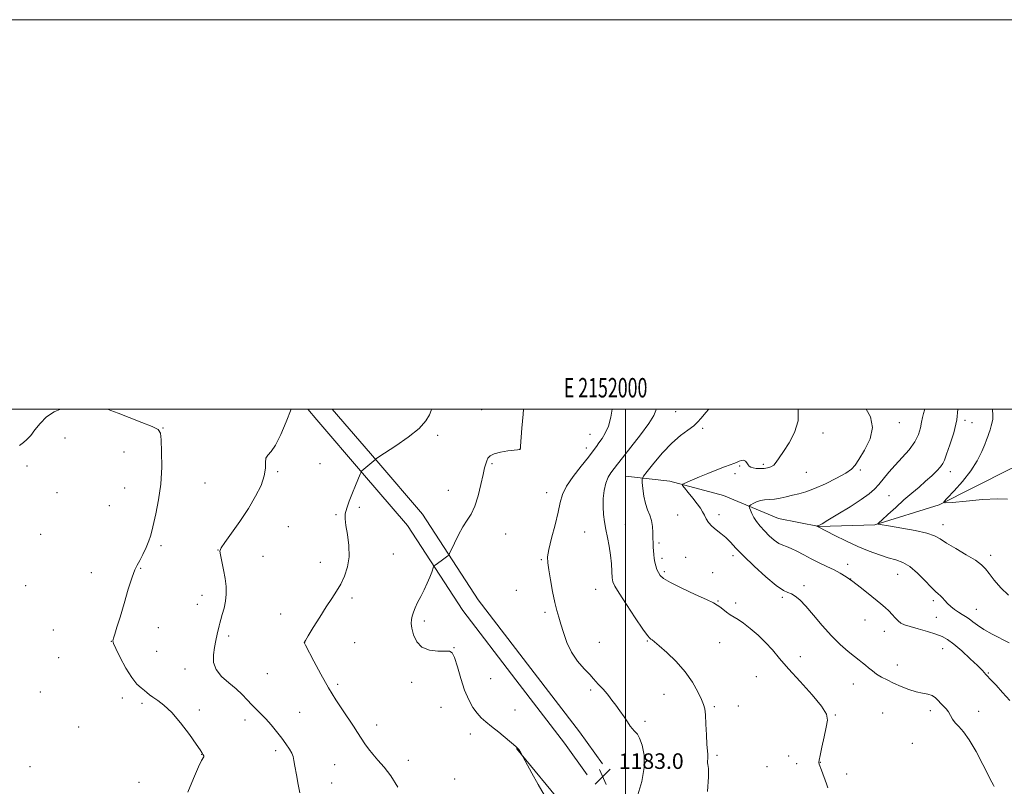
# Model space of a CAD drawing. Extents: x 2149800 to 2152700, y 359800 to 362700.
# Drawn here: x 2151689 to 2152195, y 362306 to 362700 of the extents above; entities that cross this region are included whole.
import ezdxf
from ezdxf.enums import TextEntityAlignment as Align

# ---------------------------------------------------------------- set-up
doc = ezdxf.new("R2010")
doc.units = 0
doc.header["$MEASUREMENT"] = 0
for name, color, linetype, lineweight in [('32000', 7, 'Continuous', 0), ('32001', 7, 'Continuous', 0), ('DTM HARD BREAKLINE', 7, 'Continuous', 0), ('DTM SPOT ELEVATION', 2, 'Continuous', 13), ('INDEX CONTOUR', 41, 'Continuous', 13), ('INTERMEDIATE CONTOUR', 44, 'Continuous', 0), ('SPOT ELEVATION', 7, 'Continuous', 0)]:
    doc.layers.add(name, color=color, linetype=linetype, lineweight=lineweight)
doc.styles.add('Style-ITALICS', font='ITALICS.shx')
doc.styles.add('Style-WORKING', font='WORKING.shx')

# ---------------------------------------------------------------- blocks, each defined once
blk = doc.blocks.new('SPOT')
at = {"layer": 'SPOT ELEVATION'}
for p, q in [((-3.91, -3.91), (3.82, 3.81)), ((-1.65, 3.77), (1.72, -3.93))]:
    blk.add_line(p, q, dxfattribs=at)

msp = doc.modelspace()

# ---------------------------------------------------------------- linework, layer by layer
at = {"layer": '32000', "flags": 128}
for points in [[(2149800, 359800), (2152700, 359800), (2152700, 362700), (2149800, 362700), (2149800, 359800)], [(2150000, 360000), (2152500, 360000), (2152500, 362500), (2150000, 362500), (2150000, 360000)], [(2152000, 362500), (2152000, 360000)]]:
    msp.add_lwpolyline(points, dxfattribs=at)
at = {"layer": 'DTM HARD BREAKLINE'}
for points in [[(2151836.905, 362500, 1187.756), (2151841.61, 362494.48, 1187.55), (2151865.08, 362467.12, 1185.95), (2151888.12, 362440.25, 1184.89), (2151916.57, 362396.59, 1183.02), (2151943.8, 362361.06, 1182.95), (2151968.65, 362328.52, 1183.02), (2151980.38, 362312.28, 1182.95)], [(2151849.528, 362500, 1187.508), (2151872.37, 362473.37, 1185.95), (2151895.82, 362446.02, 1184.89), (2151924.41, 362402.14, 1183.02), (2151951.42, 362366.89, 1182.95), (2151976.36, 362334.24, 1183.02), (2151988.16, 362317.9, 1182.95)], [(2151999.98, 362465.65, 1179.02), (2152022.74, 362462.96, 1176.28), (2152050.29, 362455.73, 1175.02), (2152078.64, 362443.86, 1172.82), (2152099.43, 362439.78, 1171.95), (2152128.09, 362440.59, 1170.08), (2152161.15, 362450.86, 1168.08), (2152197.32, 362469.23, 1165.88), (2152204.93, 362472.6, 1165.19)], [(2151944.07, 362325.64, 1184.04), (2151968.93, 362295.66, 1183.71), (2151984.1, 362278.08, 1182.64), (2152017.88, 362263.03, 1182.51)]]:
    msp.add_polyline3d(points, dxfattribs=at)
at = {"layer": 'DTM SPOT ELEVATION'}
for p in [(2151926.26, 362499.67, 1184.75), (2152025.76, 362498.68, 1179.11), (2151762.61, 362490.36, 1189.95), (2152039.61, 362490.06, 1177.7), (2152140.6, 362493.03, 1173.6), (2152174.35, 362494.28, 1169.72), (2152178, 362493.09, 1169.29), (2151712.36, 362485.25, 1191.25), (2151903.62, 362486.52, 1185.71), (2151981.84, 362487, 1182.85), (2152101.37, 362487.78, 1175.28), (2151979.96, 362480.1, 1182.59), (2151742.49, 362477.91, 1190.77), (2151945.8, 362479.49, 1184.01), (2151692.77, 362470.84, 1190.48), (2151843.19, 362472.04, 1187.16), (2151931.56, 362471.94, 1183.81), (2152058.69, 362470.76, 1175.84), (2152070.86, 362471.57, 1176.29), (2151821.49, 362467.86, 1187.84), (2152056.2, 362466.89, 1175.6), (2152092.82, 362467.61, 1175.14), (2152120.53, 362468.67, 1173.8), (2152166.79, 362467.94, 1169.43), (2151742.99, 362459.57, 1190.89), (2151784.15, 362462.01, 1189.02), (2151708.19, 362457.15, 1191.21), (2151909.03, 362458.26, 1184.85), (2151959.53, 362457.05, 1182.7), (2152135.4, 362455.5, 1170.89), (2151735.09, 362450.4, 1191.24), (2151863.39, 362449.61, 1185.7), (2151851.36, 362445.89, 1186.18), (2152026.78, 362445.6, 1176.88), (2152048.04, 362445.79, 1175.52), (2151826.99, 362439.59, 1187.16), (2151999.89, 362440.72, 1179.29), (2152162.98, 362440.74, 1169.37), (2151699.71, 362435.66, 1190.93), (2151938.44, 362435.96, 1183.07), (2151979.02, 362436.85, 1180.74), (2151761.55, 362429.89, 1189.69), (2152017.18, 362431.29, 1177.71), (2151790.88, 362427.67, 1188.02), (2151814, 362424.38, 1187.18), (2151880.77, 362425.69, 1185), (2152030.93, 362423.95, 1177.29), (2152055.3, 362424.75, 1176.4), (2152187.49, 362424.91, 1169.54), (2151843.36, 362421.29, 1186.79), (2151956.75, 362422.63, 1182.17), (2152018.7, 362423.33, 1177.63), (2152114.19, 362420.33, 1173.36), (2151725.88, 362415.97, 1190.57), (2151751.06, 362418.19, 1189.91), (2152020.03, 362416.45, 1177.73), (2152044.77, 362416.08, 1177.16), (2152139.71, 362415.18, 1172.85), (2151692.11, 362409.38, 1191.12), (2152091.67, 362409.31, 1175.67), (2152115.64, 362412.72, 1174), (2151782.53, 362404.31, 1188.54), (2151943.99, 362406.9, 1182.95), (2151984.68, 362407.39, 1180.8), (2151780.23, 362399.69, 1188.61), (2151859.7, 362402.94, 1185.57), (2152047.58, 362401.41, 1177.89), (2152056.68, 362400.39, 1177.59), (2152080.58, 362403.43, 1176.22), (2152158.06, 362401.71, 1172.35), (2151822.92, 362394.88, 1186.84), (2151958.66, 362395.73, 1182.3), (2152180.2, 362397.17, 1171.2), (2151896.81, 362391.2, 1183.66), (2152123, 362391.73, 1174.77), (2152159.71, 362393.08, 1173.02), (2151706.21, 362386.63, 1190.93), (2151760.19, 362387.79, 1188.85), (2152132.92, 362385.93, 1174.67), (2151735.98, 362380.7, 1190.03), (2151796.27, 362383.44, 1187.73), (2151835.31, 362380.23, 1185.99), (2151860.91, 362380.12, 1185.36), (2151986.6, 362380.31, 1181.24), (2152011.28, 362380.95, 1180.11), (2152048.33, 362380.1, 1178.89), (2151759.36, 362375.58, 1188.9), (2151911.95, 362377.44, 1183.96), (2152162.8, 362376.91, 1174.8), (2151708.99, 362372.45, 1190.87), (2152089.78, 362372.82, 1177.18), (2152139.66, 362368.67, 1175.25), (2151773.88, 362366.56, 1188.55), (2151816.1, 362364.22, 1186.81), (2152186.37, 362364.57, 1173.88), (2151852.28, 362358.6, 1185.69), (2151890.23, 362359.72, 1184.34), (2151930.86, 362361.63, 1182.78), (2152067.19, 362362.68, 1179.33), (2152116.96, 362358.89, 1176.78), (2151699.66, 362354.66, 1191.17), (2151982.16, 362355.71, 1182.27), (2152019.84, 362353.6, 1180.88), (2151741.68, 362351.72, 1190.5), (2151751.82, 362348.84, 1190.36), (2151781.27, 362345.43, 1189.61), (2151832.79, 362344.23, 1187.09), (2151905.31, 362346.87, 1185.07), (2151943.26, 362345.5, 1183.13), (2152045.65, 362347.17, 1179.76), (2152057.9, 362347.58, 1179.25), (2152132.14, 362343.97, 1177.27), (2152156.51, 362345.07, 1176.45), (2152181.28, 362344.84, 1175.3), (2151804.62, 362340.43, 1188.53), (2152010.13, 362339.73, 1181.67), (2152107.73, 362342.85, 1177.9), (2151719.21, 362336.8, 1190.8), (2151872.35, 362337.81, 1185.41), (2151920.44, 362333.16, 1184.62), (2152147.35, 362328.46, 1177.16), (2151820.5, 362324.64, 1188.39), (2151782.4, 362322.76, 1190.03), (2151888.58, 362319.73, 1185.5), (2152047.04, 362322.16, 1179.72), (2152083.8, 362321.82, 1178.47), (2152087.97, 362317.92, 1178.35), (2152100.16, 362318.62, 1177.97), (2151694.28, 362316.37, 1192), (2151850.77, 362317.45, 1187.08), (2152072.66, 362316.39, 1178.79), (2151750.21, 362308.35, 1191.33), (2151849.27, 362307.96, 1187.18), (2151912.38, 362310.04, 1185.46), (2152113.51, 362312.68, 1177.66)]:
    msp.add_point(p, dxfattribs=at)
at = {"layer": 'INDEX CONTOUR'}
for points in [[(2151709.958, 362500, 1190), (2151706.752, 362498.665, 1190), (2151702.764, 362495.974, 1190), (2151699.511, 362492.686, 1190), (2151696.872, 362489.304, 1190), (2151694.671, 362486.417, 1190), (2151692.733, 362484.415, 1190), (2151690.888, 362482.903, 1190), (2151688.968, 362481.29, 1190)], [(2151775.413, 362303.29, 1190), (2151778.295, 362310.316, 1190), (2151780.781, 362316.229, 1190), (2151782.408, 362319.579, 1190), (2151783.56, 362321.413, 1190), (2151783.511, 362321.872, 1190), (2151783.265, 362322.428, 1190), (2151782.606, 362323.633, 1190), (2151781.716, 362325.018, 1190), (2151779.68, 362327.972, 1190), (2151776.124, 362332.943, 1190), (2151771.639, 362338.856, 1190), (2151767.058, 362344.259, 1190), (2151763.078, 362348.038, 1190), (2151759.854, 362350.432, 1190), (2151757.411, 362352.016, 1190), (2151755.697, 362353.288, 1190), (2151754.372, 362354.431, 1190), (2151753.022, 362355.546, 1190), (2151751.301, 362356.823, 1190), (2151749.135, 362358.804, 1190), (2151746.517, 362362.117, 1190), (2151743.532, 362367.047, 1190), (2151740.633, 362372.503, 1190), (2151738.367, 362377.052, 1190), (2151737.142, 362379.684, 1190), (2151736.819, 362381.083, 1190), (2151737.122, 362382.36, 1190), (2151737.832, 362384.498, 1190), (2151738.951, 362387.983, 1190), (2151740.537, 362393.176, 1190), (2151742.575, 362400.107, 1190), (2151744.757, 362407.48, 1190), (2151746.706, 362413.665, 1190), (2151748.162, 362417.533, 1190), (2151749.355, 362419.936, 1190), (2151750.634, 362422.226, 1190), (2151752.23, 362425.398, 1190), (2151753.904, 362429.023, 1190), (2151755.294, 362432.316, 1190), (2151756.171, 362434.805, 1190), (2151756.817, 362437.275, 1190), (2151758.918, 362446.28, 1190), (2151760.333, 362453.366, 1190), (2151761.44, 362461.534, 1190), (2151761.909, 362470.132, 1190), (2151761.903, 362478.083, 1190), (2151761.705, 362484.204, 1190), (2151761.388, 362487.731, 1190), (2151760.184, 362489.576, 1190), (2151757.113, 362491.069, 1190), (2151751.661, 362493.215, 1190), (2151745.182, 362495.705, 1190), (2151739.493, 362497.907, 1190), (2151735.875, 362499.35, 1190), (2151734.047, 362500, 1190)], [(2152042.122, 362303.721, 1180), (2152042.697, 362311.118, 1180), (2152042.711, 362315.482, 1180), (2152042.392, 362317.498, 1180), (2152042.096, 362318.444, 1180), (2152042.085, 362319.369, 1180), (2152042.244, 362320.42, 1180), (2152042.367, 362321.516, 1180), (2152042.297, 362322.705, 1180), (2152042.08, 362324.554, 1180), (2152041.814, 362327.756, 1180), (2152041.574, 362332.659, 1180), (2152041.349, 362338.215, 1180), (2152041.101, 362343.029, 1180), (2152040.765, 362346.145, 1180), (2152040.145, 362348.372, 1180), (2152039.017, 362350.958, 1180), (2152037.17, 362354.845, 1180), (2152034.457, 362359.758, 1180), (2152030.749, 362365.116, 1180), (2152026.099, 362370.354, 1180), (2152021.301, 362374.967, 1180), (2152017.333, 362378.463, 1180), (2152014.911, 362380.52, 1180), (2152013.7, 362381.488, 1180), (2152013.103, 362381.887, 1180), (2152012.52, 362382.314, 1180), (2152011.34, 362383.689, 1180), (2152008.951, 362387.013, 1180), (2152005.05, 362392.797, 1180), (2152000.569, 362399.602, 1180), (2151996.753, 362405.501, 1180), (2151994.531, 362409.12, 1180), (2151993.585, 362411.293, 1180), (2151993.282, 362413.408, 1180), (2151993.079, 362416.55, 1180), (2151992.789, 362420.584, 1180), (2151992.315, 362425.072, 1180), (2151991.599, 362429.627, 1180), (2151990.748, 362434.068, 1180), (2151989.91, 362438.265, 1180), (2151989.215, 362442.154, 1180), (2151988.729, 362445.931, 1180), (2151988.505, 362449.858, 1180), (2151988.592, 362454.081, 1180), (2151989.038, 362458.288, 1180), (2151989.892, 362462.049, 1180), (2151991.142, 362465.028, 1180), (2151992.533, 362467.247, 1180), (2151995.97, 362471.735, 1180), (2151998.524, 362474.995, 1180), (2152002.821, 362480.406, 1180), (2152007.821, 362486.822, 1180), (2152012.107, 362492.66, 1180), (2152014.606, 362496.716, 1180), (2152015.632, 362499.297, 1180), (2152015.717, 362500, 1180)], [(2152196.635, 362404.458, 1170), (2152192.68, 362408.261, 1170), (2152189.343, 362412.165, 1170), (2152186.738, 362415.568, 1170), (2152184.802, 362418.075, 1170), (2152182.766, 362420.124, 1170), (2152179.683, 362422.36, 1170), (2152174.984, 362425.226, 1170), (2152169.607, 362428.36, 1170), (2152164.867, 362431.197, 1170), (2152161.604, 362433.319, 1170), (2152158.769, 362434.9, 1170), (2152154.838, 362436.258, 1170), (2152148.837, 362437.628, 1170), (2152141.983, 362438.912, 1170), (2152136.044, 362439.924, 1170), (2152129.847, 362440.935, 1170), (2152129.629, 362441.062, 1170), (2152130.127, 362441.642, 1170), (2152131.77, 362443.172, 1170), (2152134.806, 362445.963, 1170), (2152138.772, 362449.571, 1170), (2152143.028, 362453.368, 1170), (2152147.045, 362456.847, 1170), (2152150.742, 362460.003, 1170), (2152154.151, 362462.956, 1170), (2152157.261, 362465.771, 1170), (2152159.889, 362468.314, 1170), (2152161.81, 362470.394, 1170), (2152162.936, 362472.006, 1170), (2152163.74, 362473.878, 1170), (2152164.831, 362476.916, 1170), (2152166.608, 362481.751, 1170), (2152168.624, 362487.897, 1170), (2152170.22, 362494.586, 1170), (2152170.723, 362500, 1170)]]:
    msp.add_polyline3d(points, dxfattribs=at)
at = {"layer": 'INTERMEDIATE CONTOUR'}
for points in [[(2151832.84, 362302.945, 1188), (2151832.07, 362307.263, 1188), (2151831.149, 362312.223, 1188), (2151830.345, 362316.623, 1188), (2151829.824, 362319.589, 1188), (2151829.37, 362321.559, 1188), (2151828.668, 362323.296, 1188), (2151827.463, 362325.428, 1188), (2151825.739, 362328.037, 1188), (2151823.541, 362331.066, 1188), (2151820.944, 362334.417, 1188), (2151818.147, 362337.813, 1188), (2151815.383, 362340.932, 1188), (2151812.828, 362343.556, 1188), (2151810.447, 362345.876, 1188), (2151808.153, 362348.184, 1188), (2151805.825, 362350.718, 1188), (2151803.228, 362353.48, 1188), (2151800.095, 362356.42, 1188), (2151796.348, 362359.5, 1188), (2151792.649, 362362.754, 1188), (2151789.849, 362366.233, 1188), (2151788.565, 362369.954, 1188), (2151788.476, 362373.802, 1188), (2151789.027, 362377.629, 1188), (2151789.74, 362381.269, 1188), (2151790.432, 362384.478, 1188), (2151791.379, 362388.715, 1188), (2151791.728, 362390.129, 1188), (2151792.245, 362391.888, 1188), (2151793.053, 362394.478, 1188), (2151793.959, 362397.733, 1188), (2151794.692, 362401.322, 1188), (2151795.03, 362404.999, 1188), (2151794.951, 362408.839, 1188), (2151794.482, 362413.004, 1188), (2151793.69, 362417.506, 1188), (2151792.8, 362421.776, 1188), (2151792.078, 362425.099, 1188), (2151791.815, 362427.104, 1188), (2151792.419, 362428.794, 1188), (2151794.325, 362431.516, 1188), (2151797.755, 362436.233, 1188), (2151802.079, 362442.373, 1188), (2151806.453, 362448.979, 1188), (2151810.15, 362455.23, 1188), (2151812.91, 362460.845, 1188), (2151814.589, 362465.682, 1188), (2151815.182, 362469.624, 1188), (2151815.242, 362472.667, 1188), (2151815.462, 362474.836, 1188), (2151816.399, 362476.346, 1188), (2151818.069, 362478.182, 1188), (2151820.354, 362481.518, 1188), (2151823.075, 362487.05, 1188), (2151825.828, 362493.555, 1188), (2151828.426, 362500, 1188)], [(2151883.22, 362305.949, 1186), (2151879.569, 362311.649, 1186), (2151876.091, 362316.216, 1186), (2151872.957, 362319.784, 1186), (2151870.278, 362322.757, 1186), (2151868.104, 362325.494, 1186), (2151866.249, 362328.174, 1186), (2151862.533, 362333.895, 1186), (2151860.328, 362337.219, 1186), (2151854.737, 362345.53, 1186), (2151851.328, 362350.788, 1186), (2151847.6, 362356.94, 1186), (2151843.708, 362363.88, 1186), (2151840.115, 362370.595, 1186), (2151835.834, 362378.746, 1186), (2151835.126, 362380.074, 1186), (2151835.194, 362380.289, 1186), (2151835.729, 362381.241, 1186), (2151837.163, 362383.643, 1186), (2151839.751, 362387.9, 1186), (2151843.027, 362393.204, 1186), (2151846.349, 362398.442, 1186), (2151849.207, 362402.781, 1186), (2151851.639, 362406.505, 1186), (2151853.813, 362410.179, 1186), (2151855.818, 362414.28, 1186), (2151857.398, 362418.936, 1186), (2151858.212, 362424.191, 1186), (2151858.063, 362429.948, 1186), (2151857.326, 362435.573, 1186), (2151856.521, 362440.292, 1186), (2151856.093, 362443.621, 1186), (2151856.194, 362446.23, 1186), (2151856.905, 362449.076, 1186), (2151858.227, 362452.825, 1186), (2151859.855, 362456.984, 1186), (2151861.406, 362460.771, 1186), (2151863.858, 362466.629, 1186), (2151864.137, 362467.331, 1186), (2151864.318, 362467.866, 1186), (2151864.383, 362467.981, 1186), (2151864.706, 362468.28, 1186), (2151871.8, 362474.353, 1186), (2151872.16, 362474.615, 1186), (2151873.487, 362475.506, 1186), (2151882.048, 362481.129, 1186), (2151888.424, 362485.578, 1186), (2151894.051, 362490.095, 1186), (2151897.618, 362493.981, 1186), (2151899.434, 362497.047, 1186), (2151900.214, 362499.229, 1186), (2151900.412, 362500, 1186)], [(2151958.258, 362301.853, 1184), (2151955.271, 362307.173, 1184), (2151951.974, 362313.124, 1184), (2151946.305, 362323.422, 1184), (2151945.756, 362324.38, 1184), (2151945.209, 362325.255, 1184), (2151944.672, 362325.927, 1184), (2151943.727, 362326.785, 1184), (2151934.955, 362334.074, 1184), (2151931.288, 362337.074, 1184), (2151928.337, 362339.46, 1184), (2151925.961, 362341.546, 1184), (2151923.831, 362343.846, 1184), (2151921.689, 362346.819, 1184), (2151919.536, 362350.707, 1184), (2151917.442, 362355.693, 1184), (2151915.481, 362361.717, 1184), (2151913.736, 362367.733, 1184), (2151912.292, 362372.449, 1184), (2151911.114, 362374.935, 1184), (2151909.671, 362375.717, 1184), (2151907.314, 362375.683, 1184), (2151903.662, 362375.653, 1184), (2151899.419, 362376.176, 1184), (2151895.562, 362377.733, 1184), (2151892.856, 362380.585, 1184), (2151891.223, 362384.105, 1184), (2151890.374, 362387.448, 1184), (2151890.054, 362389.979, 1184), (2151890.137, 362391.914, 1184), (2151890.531, 362393.682, 1184), (2151891.168, 362395.654, 1184), (2151892.083, 362397.962, 1184), (2151893.336, 362400.681, 1184), (2151894.933, 362403.832, 1184), (2151896.673, 362407.213, 1184), (2151898.301, 362410.566, 1184), (2151899.607, 362413.64, 1184), (2151900.565, 362416.21, 1184), (2151901.545, 362419.068, 1184), (2151901.827, 362419.549, 1184), (2151902.282, 362419.911, 1184), (2151905.442, 362422.176, 1184), (2151908.754, 362424.632, 1184), (2151909.272, 362425.085, 1184), (2151909.759, 362425.906, 1184), (2151912.191, 362431.187, 1184), (2151914.254, 362435.411, 1184), (2151916.525, 362439.525, 1184), (2151918.746, 362442.898, 1184), (2151920.831, 362446.139, 1184), (2151922.734, 362450.164, 1184), (2151924.411, 362455.534, 1184), (2151925.824, 362461.376, 1184), (2151926.936, 362466.462, 1184), (2151927.737, 362469.878, 1184), (2151928.326, 362471.978, 1184), (2151928.833, 362473.43, 1184), (2151929.44, 362474.774, 1184), (2151930.553, 362476.036, 1184), (2151932.635, 362477.115, 1184), (2151935.906, 362477.932, 1184), (2151939.62, 362478.507, 1184), (2151944.675, 362479.114, 1184), (2151945.514, 362479.24, 1184), (2151945.791, 362479.314, 1184), (2151945.916, 362479.376, 1184), (2151945.986, 362479.441, 1184), (2151946.023, 362479.512, 1184), (2151946.057, 362479.762, 1184), (2151946.157, 362481.035, 1184), (2151946.837, 362490.229, 1184), (2151947.436, 362497.417, 1184), (2151947.705, 362500, 1184)], [(2152006.444, 362301.856, 1182), (2152008.413, 362308.743, 1182), (2152009.648, 362315.902, 1182), (2152009.57, 362322.258, 1182), (2152008.565, 362327.382, 1182), (2152007.256, 362331.011, 1182), (2152006.145, 362333.044, 1182), (2152005.239, 362334.044, 1182), (2152004.419, 362334.742, 1182), (2152003.56, 362335.756, 1182), (2152002.513, 362337.272, 1182), (2152001.119, 362339.362, 1182), (2151999.286, 362342.033, 1182), (2151997.187, 362345.013, 1182), (2151995.057, 362347.961, 1182), (2151993.092, 362350.594, 1182), (2151991.325, 362352.86, 1182), (2151989.744, 362354.764, 1182), (2151988.339, 362356.328, 1182), (2151986.001, 362358.82, 1182), (2151983.669, 362361.498, 1182), (2151981.677, 362363.641, 1182), (2151978.765, 362366.69, 1182), (2151975.416, 362370.577, 1182), (2151972.292, 362375.151, 1182), (2151969.902, 362380.194, 1182), (2151968.166, 362385.212, 1182), (2151966.85, 362389.645, 1182), (2151965.744, 362393.187, 1182), (2151964.729, 362396.555, 1182), (2151963.707, 362400.725, 1182), (2151962.619, 362406.292, 1182), (2151961.566, 362412.336, 1182), (2151960.687, 362417.556, 1182), (2151960.132, 362421.125, 1182), (2151960.078, 362424.092, 1182), (2151960.716, 362427.976, 1182), (2151962.113, 362433.806, 1182), (2151963.861, 362440.643, 1182), (2151965.431, 362447.058, 1182), (2151966.516, 362452.026, 1182), (2151967.697, 362456.135, 1182), (2151969.776, 362460.382, 1182), (2151973.245, 362465.441, 1182), (2151977.351, 362470.718, 1182), (2151981.027, 362475.299, 1182), (2151983.491, 362478.531, 1182), (2151985.083, 362480.796, 1182), (2151986.426, 362482.736, 1182), (2151987.996, 362484.928, 1182), (2151989.685, 362487.7, 1182), (2151991.242, 362491.316, 1182), (2151992.455, 362495.861, 1182), (2151993.17, 362500, 1182)], [(2152103.981, 362305.528, 1178), (2152103.259, 362307.522, 1178), (2152100.647, 362314.572, 1178), (2152099.54, 362317.65, 1178), (2152099.32, 362318.5, 1178), (2152099.413, 362319.688, 1178), (2152099.907, 362322.162, 1178), (2152100.827, 362326.493, 1178), (2152101.96, 362331.748, 1178), (2152103.033, 362336.615, 1178), (2152103.684, 362340.22, 1178), (2152103.183, 362343.42, 1178), (2152100.713, 362347.51, 1178), (2152095.841, 362353.362, 1178), (2152089.684, 362360.166, 1178), (2152083.745, 362366.692, 1178), (2152079.145, 362372.003, 1178), (2152075.489, 362376.317, 1178), (2152071.998, 362380.147, 1178), (2152068.111, 362383.863, 1178), (2152064.136, 362387.267, 1178), (2152060.598, 362390.019, 1178), (2152057.872, 362391.909, 1178), (2152053.834, 362394.422, 1178), (2152051.883, 362395.787, 1178), (2152050.005, 362397.205, 1178), (2152048.413, 362398.442, 1178), (2152047.104, 362399.39, 1178), (2152045.208, 362400.458, 1178), (2152041.638, 362402.179, 1178), (2152035.791, 362404.879, 1178), (2152029.015, 362408.046, 1178), (2152023.142, 362410.957, 1178), (2152019.548, 362413.081, 1178), (2152017.775, 362414.65, 1178), (2152016.908, 362416.084, 1178), (2152016.199, 362417.719, 1178), (2152015.557, 362419.543, 1178), (2152015.058, 362421.456, 1178), (2152014.751, 362423.378, 1178), (2152014.58, 362425.297, 1178), (2152014.331, 362429.176, 1178), (2152014.21, 362431.305, 1178), (2152014.136, 362433.77, 1178), (2152014.107, 362436.659, 1178), (2152013.955, 362439.755, 1178), (2152013.47, 362442.767, 1178), (2152012.53, 362445.517, 1178), (2152011.353, 362448.293, 1178), (2152010.245, 362451.498, 1178), (2152009.447, 362455.331, 1178), (2152008.944, 362459.185, 1178), (2152008.658, 362462.249, 1178), (2152008.613, 362464.061, 1178), (2152009.256, 362465.548, 1178), (2152011.14, 362467.985, 1178), (2152014.598, 362472.232, 1178), (2152019.101, 362477.488, 1178), (2152023.903, 362482.537, 1178), (2152028.346, 362486.428, 1178), (2152032.131, 362489.261, 1178), (2152035.051, 362491.401, 1178), (2152037.071, 362493.248, 1178), (2152038.857, 362495.339, 1178), (2152041.254, 362498.246, 1178), (2152042.8, 362500, 1178)], [(2152189.259, 362306.258, 1176), (2152188.933, 362306.908, 1176), (2152188.109, 362308.511, 1176), (2152183.554, 362317.559, 1176), (2152180.063, 362324.205, 1176), (2152176.556, 362330.203, 1176), (2152173.559, 362334.312, 1176), (2152171.154, 362336.936, 1176), (2152169.312, 362338.889, 1176), (2152167.965, 362340.823, 1176), (2152166.895, 362342.748, 1176), (2152165.843, 362344.513, 1176), (2152164.614, 362346.021, 1176), (2152161.897, 362348.779, 1176), (2152160.586, 362350.296, 1176), (2152159.179, 362351.756, 1176), (2152157.472, 362352.903, 1176), (2152155.291, 362353.591, 1176), (2152152.58, 362354.1, 1176), (2152149.31, 362354.822, 1176), (2152145.52, 362356.04, 1176), (2152141.523, 362357.614, 1176), (2152137.699, 362359.299, 1176), (2152134.352, 362360.903, 1176), (2152131.473, 362362.441, 1176), (2152128.976, 362363.981, 1176), (2152126.786, 362365.563, 1176), (2152124.872, 362367.108, 1176), (2152123.213, 362368.509, 1176), (2152121.719, 362369.738, 1176), (2152120.023, 362371.084, 1176), (2152117.687, 362372.917, 1176), (2152114.396, 362375.55, 1176), (2152110.329, 362379.08, 1176), (2152105.79, 362383.547, 1176), (2152101.093, 362388.841, 1176), (2152096.599, 362394.24, 1176), (2152092.682, 362398.867, 1176), (2152089.609, 362402.06, 1176), (2152087.232, 362404.002, 1176), (2152085.296, 362405.085, 1176), (2152083.467, 362405.79, 1176), (2152081.097, 362406.948, 1176), (2152077.457, 362409.475, 1176), (2152072.153, 362413.926, 1176), (2152066.134, 362419.404, 1176), (2152060.681, 362424.65, 1176), (2152056.744, 362428.688, 1176), (2152053.939, 362431.662, 1176), (2152051.551, 362434.001, 1176), (2152049.036, 362436.074, 1176), (2152046.533, 362438.019, 1176), (2152044.356, 362439.918, 1176), (2152042.73, 362441.827, 1176), (2152041.538, 362443.714, 1176), (2152040.575, 362445.525, 1176), (2152039.63, 362447.26, 1176), (2152038.466, 362449.139, 1176), (2152036.835, 362451.441, 1176), (2152034.629, 362454.289, 1176), (2152032.283, 362457.197, 1176), (2152030.369, 362459.527, 1176), (2152029.356, 362460.832, 1176), (2152029.296, 362461.445, 1176), (2152030.138, 362461.891, 1176), (2152034.451, 362463.696, 1176), (2152037.995, 362465.162, 1176), (2152042.386, 362466.958, 1176), (2152046.969, 362468.806, 1176), (2152050.954, 362470.369, 1176), (2152053.758, 362471.406, 1176), (2152055.633, 362472.074, 1176), (2152057.042, 362472.626, 1176), (2152058.356, 362473.227, 1176), (2152059.595, 362473.695, 1176), (2152060.687, 362473.758, 1176), (2152061.583, 362473.244, 1176), (2152062.322, 362472.364, 1176), (2152062.964, 362471.428, 1176), (2152063.593, 362470.686, 1176), (2152064.389, 362470.153, 1176), (2152065.554, 362469.786, 1176), (2152067.211, 362469.551, 1176), (2152069.176, 362469.46, 1176), (2152071.19, 362469.532, 1176), (2152073.034, 362469.802, 1176), (2152074.674, 362470.357, 1176), (2152076.12, 362471.294, 1176), (2152077.445, 362472.742, 1176), (2152078.98, 362474.946, 1176), (2152081.119, 362478.179, 1176), (2152084.02, 362482.615, 1176), (2152086.888, 362488.021, 1176), (2152088.692, 362494.064, 1176), (2152088.708, 362500, 1176)], [(2152197.286, 362350.359, 1174), (2152193.62, 362354.504, 1174), (2152190.282, 362358.173, 1174), (2152187.693, 362360.954, 1174), (2152185.327, 362363.422, 1174), (2152184.856, 362363.953, 1174), (2152184.288, 362364.665, 1174), (2152183.113, 362365.978, 1174), (2152180.804, 362368.298, 1174), (2152177.085, 362371.808, 1174), (2152172.679, 362375.797, 1174), (2152168.562, 362379.334, 1174), (2152165.4, 362381.73, 1174), (2152162.623, 362383.272, 1174), (2152159.352, 362384.493, 1174), (2152155.016, 362385.804, 1174), (2152150.284, 362387.145, 1174), (2152146.131, 362388.333, 1174), (2152143.276, 362389.264, 1174), (2152141.416, 362390.142, 1174), (2152139.99, 362391.247, 1174), (2152138.531, 362392.771, 1174), (2152136.952, 362394.568, 1174), (2152135.26, 362396.402, 1174), (2152133.415, 362398.133, 1174), (2152131.19, 362399.998, 1174), (2152124.642, 362405.306, 1174), (2152120.59, 362408.555, 1174), (2152116.702, 362411.549, 1174), (2152113.36, 362413.899, 1174), (2152110.301, 362415.772, 1174), (2152107.099, 362417.469, 1174), (2152103.443, 362419.243, 1174), (2152099.471, 362421.134, 1174), (2152095.433, 362423.131, 1174), (2152091.57, 362425.181, 1174), (2152088.067, 362427.061, 1174), (2152085.101, 362428.506, 1174), (2152082.754, 362429.381, 1174), (2152080.747, 362430.067, 1174), (2152078.706, 362431.072, 1174), (2152076.361, 362432.771, 1174), (2152073.846, 362435, 1174), (2152071.395, 362437.463, 1174), (2152069.21, 362439.903, 1174), (2152067.367, 362442.239, 1174), (2152065.908, 362444.434, 1174), (2152064.857, 362446.43, 1174), (2152064.159, 362448.103, 1174), (2152063.74, 362449.306, 1174), (2152063.56, 362449.975, 1174), (2152063.726, 362450.361, 1174), (2152064.381, 362450.795, 1174), (2152065.616, 362451.508, 1174), (2152067.316, 362452.334, 1174), (2152069.315, 362453.008, 1174), (2152071.486, 362453.351, 1174), (2152073.856, 362453.526, 1174), (2152076.491, 362453.785, 1174), (2152079.424, 362454.311, 1174), (2152082.559, 362455.027, 1174), (2152085.764, 362455.784, 1174), (2152089.01, 362456.525, 1174), (2152092.656, 362457.534, 1174), (2152097.163, 362459.185, 1174), (2152102.718, 362461.681, 1174), (2152108.426, 362464.552, 1174), (2152113.117, 362467.161, 1174), (2152116.011, 362469.135, 1174), (2152117.885, 362471.167, 1174), (2152119.903, 362474.217, 1174), (2152122.801, 362478.93, 1174), (2152125.604, 362484.703, 1174), (2152126.911, 362490.62, 1174), (2152125.785, 362495.975, 1174), (2152123.643, 362500, 1174)], [(2152196.962, 362379.918, 1172), (2152188.24, 362384.504, 1172), (2152183.948, 362386.905, 1172), (2152180.707, 362389.008, 1172), (2152178.335, 362390.78, 1172), (2152176.428, 362392.247, 1172), (2152174.64, 362393.458, 1172), (2152172.848, 362394.566, 1172), (2152170.984, 362395.747, 1172), (2152169.02, 362397.131, 1172), (2152167.086, 362398.656, 1172), (2152165.352, 362400.214, 1172), (2152163.938, 362401.702, 1172), (2152162.77, 362403.044, 1172), (2152161.723, 362404.17, 1172), (2152160.633, 362405.12, 1172), (2152159.165, 362406.377, 1172), (2152156.945, 362408.533, 1172), (2152153.746, 362411.917, 1172), (2152149.943, 362415.793, 1172), (2152146.06, 362419.161, 1172), (2152142.465, 362421.297, 1172), (2152138.909, 362422.583, 1172), (2152134.987, 362423.677, 1172), (2152130.381, 362425.131, 1172), (2152125.119, 362427.066, 1172), (2152119.319, 362429.498, 1172), (2152113.218, 362432.349, 1172), (2152107.553, 362435.168, 1172), (2152098.946, 362439.599, 1172), (2152098.296, 362439.984, 1172), (2152098.296, 362440.02, 1172), (2152098.949, 362440.157, 1172), (2152099.257, 362440.24, 1172), (2152099.676, 362440.426, 1172), (2152100.934, 362441.147, 1172), (2152103.919, 362442.924, 1172), (2152109.109, 362446.046, 1172), (2152115.35, 362449.881, 1172), (2152121.08, 362453.569, 1172), (2152125.128, 362456.478, 1172), (2152127.878, 362458.896, 1172), (2152130.105, 362461.342, 1172), (2152135.206, 362467.561, 1172), (2152138.416, 362471.236, 1172), (2152142.092, 362475.147, 1172), (2152145.722, 362479.162, 1172), (2152148.668, 362483.142, 1172), (2152150.478, 362486.945, 1172), (2152151.437, 362490.415, 1172), (2152152.014, 362493.394, 1172), (2152152.582, 362495.783, 1172), (2152153.121, 362497.722, 1172), (2152153.516, 362499.407, 1172), (2152153.57, 362500, 1172)], [(2152196.179, 362453.767, 1168), (2152191.028, 362453.962, 1168), (2152183.39, 362453.528, 1168), (2152174.964, 362452.792, 1168), (2152167.981, 362452.094, 1168), (2152164.202, 362451.8, 1168), (2152163.49, 362452.385, 1168), (2152165.236, 362454.35, 1168), (2152168.763, 362458, 1168), (2152173.136, 362462.855, 1168), (2152177.354, 362468.238, 1168), (2152180.617, 362473.515, 1168), (2152182.921, 362478.211, 1168), (2152184.466, 362481.893, 1168), (2152185.454, 362484.31, 1168), (2152186.105, 362485.943, 1168), (2152186.648, 362487.453, 1168), (2152187.249, 362489.333, 1168), (2152187.849, 362491.399, 1168), (2152188.328, 362493.296, 1168), (2152188.596, 362494.868, 1168), (2152188.66, 362496.754, 1168), (2152188.543, 362500, 1168)]]:
    msp.add_polyline3d(points, dxfattribs=at)

# ---------------------------------------------------------------- block references
at = {"layer": 'SPOT ELEVATION'}
msp.add_blockref('SPOT', (2151988.35, 362311.24, 1183), dxfattribs=at)

# ---------------------------------------------------------------- texts
at = {"layer": '32001', "style": 'Style-WORKING', "width": 0.67}
msp.add_text('E 2152000', height=10, dxfattribs=at).set_placement((2151989.81, 362506), align=Align.CENTER)
at = {"layer": 'SPOT ELEVATION', "style": 'Style-ITALICS'}
msp.add_text('1183.0', height=8, dxfattribs=at).set_placement((2151996.6, 362315.24, 1183))

doc.saveas('drawing.dxf')
